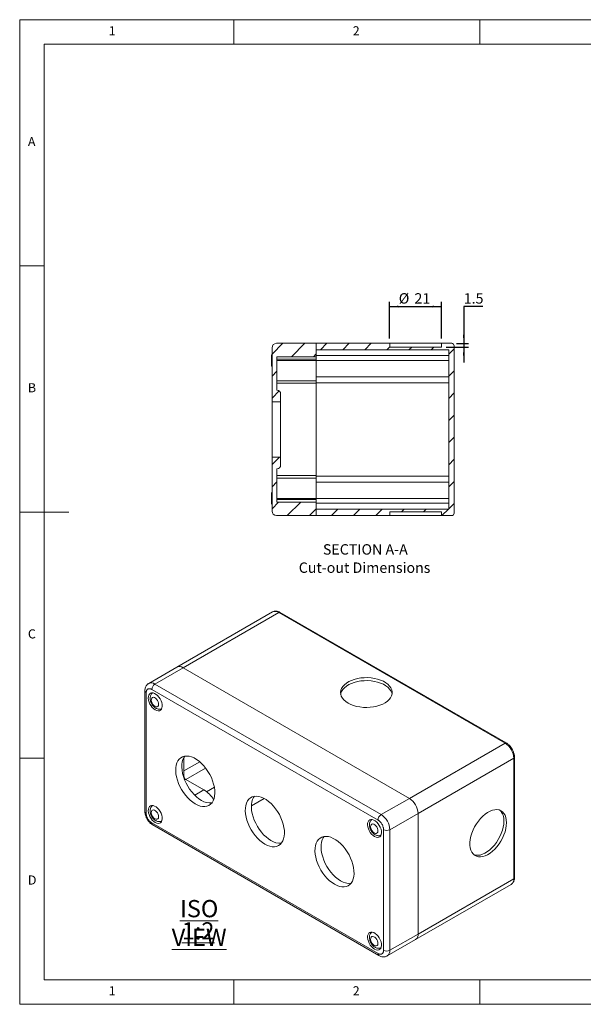
# Model space of a CAD drawing. Units: millimetres. Extents: x 5 to 292, y 5 to 205.
# Drawn here: x 5 to 120, y 5 to 205 of the extents above; entities that cross this region are included whole.
import ezdxf

# ---------------------------------------------------------------- set-up
doc = ezdxf.new("R2010")
doc.units = ezdxf.units.MM
doc.layers.add('FORMAT', color=7, linetype='Continuous')
doc.styles.add('SLDTEXTSTYLE0', font='TXT', dxfattribs={"width": 0.75})
doc.dimstyles.new('SLDDIMSTYLE2', dxfattribs={"dimtxt": 2.116667, "dimasz": 1.78, "dimexe": 0, "dimexo": 0.0625, "dimgap": 0.529167, "dimtad": 1, "dimdec": 6, "dimlfac": 2, "dimrnd": 1e-09, "dimzin": 12, "dimdsep": 46, "dimtxsty": 'SLDTEXTSTYLE0', "dimsah": 1, "dimcen": 0.09, "dimadec": 0, "dimazin": 3, "dimtfac": 1, "dimtdec": 1, "dimtofl": 0, "dimtmove": 0, "dimatfit": 3, "dimfxl": 0, "dimfrac": 2, "dimtolj": 1, "dimtzin": 12, "dimarcsym": 0})
doc.dimstyles.new('SLDDIMSTYLE8', dxfattribs={"dimtxt": 2.116667, "dimasz": 1.78, "dimexe": 0, "dimexo": 0.0625, "dimgap": 0.529167, "dimtad": 0, "dimtih": 1, "dimtoh": 1, "dimdec": 1, "dimlfac": 2, "dimrnd": 1e-09, "dimzin": 12, "dimdsep": 46, "dimtxsty": 'SLDTEXTSTYLE0', "dimsah": 1, "dimcen": 0.09, "dimadec": 0, "dimazin": 3, "dimtfac": 1, "dimtdec": 1, "dimtmove": 0, "dimatfit": 0, "dimfxl": 0, "dimfrac": 2, "dimtolj": 1, "dimtzin": 12, "dimarcsym": 0})

# ---------------------------------------------------------------- blocks, each defined once
blk = doc.blocks.new('SW_NOTE_3')
at = {"color": 0, "linetype": 'Continuous', "lineweight": 0, "char_height": 3.5, "attachment_point": 2, "style": 'SLDTEXTSTYLE0'}
for s, insert in [('\\LISO VIEW', (12.52, 4.51)), ('\\L1:2', (12.31, -0.01))]:
    blk.add_mtext(s, dxfattribs=dict(at, insert=insert))
blk = doc.blocks.new('_D_20')
at = {"layer": 'FORMAT'}
for p, q in [((99.12, 146.72), (95.21, 146.72)), ((95.21, 146.72), (95.21, 139.26)), ((91.66, 138.51), (96.21, 138.51)), ((93.76, 139.26), (96.21, 139.26)), ((95.21, 139.26), (95.21, 138.51)), ((95.21, 138.51), (95.21, 135.34))]:
    blk.add_line(p, q, dxfattribs=at)
for points in [[(95.21, 139.26), (95.4, 141.04), (95.02, 141.04)], [(95.21, 138.51), (95.02, 136.73), (95.4, 136.73)]]:
    blk.add_solid(points, dxfattribs=at)
at = {"layer": 'FORMAT', "insert": (95.21, 149.45), "char_height": 2.117, "attachment_point": 1, "style": 'SLDTEXTSTYLE0'}
blk.add_mtext('1.5', dxfattribs=at)
blk = doc.blocks.new('_D_21')
at = {"layer": 'FORMAT'}
for p, q in [((80.16, 140.26), (80.16, 147.72)), ((80.16, 146.72), (90.66, 146.72)), ((90.66, 140.26), (90.66, 147.72))]:
    blk.add_line(p, q, dxfattribs=at)
for points in [[(80.16, 146.72), (81.94, 146.53), (81.94, 146.91)], [(90.66, 146.72), (88.88, 146.91), (88.88, 146.53)]]:
    blk.add_solid(points, dxfattribs=at)
at = {"layer": 'FORMAT', "char_height": 2.117, "attachment_point": 1, "style": 'SLDTEXTSTYLE0'}
for s, insert in [('%%c', (82.01, 149.45)), ('21', (85.2, 149.45))]:
    blk.add_mtext(s, dxfattribs=dict(at, insert=insert))

msp = doc.modelspace()

# ---------------------------------------------------------------- hatches: boundary and pattern name
at = {"linetype": 'Continuous', "lineweight": 0}
h = msp.add_hatch(dxfattribs=at)
h.set_pattern_fill('ANSI31', style=0)
edge = h.paths.add_edge_path(flags=0)
edge.add_line((57.26200731, 129.76277564), (57.26200731, 136.53777564))
edge.add_line((57.26200731, 136.53777564), (65.26200731, 136.53777564))
edge.add_line((65.26200731, 136.53777564), (65.26200731, 139.26277564))
edge.add_line((65.26200731, 139.26277564), (57.16200731, 139.26277564))
edge.add_arc((57.16200731, 138.36277564), 0.9, 90, 180)
edge.add_line((56.26200731, 138.36277564), (56.26200731, 127.38777564))
edge.add_line((56.26200731, 127.38777564), (58.01200731, 127.38777564))
edge.add_line((58.01200731, 127.38777564), (58.01200731, 129.01277564))
edge.add_arc((57.26200731, 129.01277564), 0.75, 0, 90)
h = msp.add_hatch(dxfattribs=at)
h.set_pattern_fill('ANSI31', style=0)
edge = h.paths.add_edge_path(flags=0)
edge.add_line((92.16200731, 137.96811339), (92.16200731, 105.5574379))
edge.add_line((92.16200731, 105.5574379), (65.26200731, 105.5574379))
edge.add_line((65.26200731, 105.5574379), (65.26200731, 104.26277564))
edge.add_line((65.26200731, 104.26277564), (80.16200731, 104.26277564))
edge.add_line((80.16200731, 104.26277564), (80.16200731, 105.01277564))
edge.add_line((80.16200731, 105.01277564), (90.66200731, 105.01277564))
edge.add_line((90.66200731, 105.01277564), (90.66200731, 104.26277564))
edge.add_line((90.66200731, 104.26277564), (92.76200731, 104.26277564))
edge.add_arc((92.76200731, 104.76277564), 0.5, 270, 360)
edge.add_line((93.26200731, 104.76277564), (93.26200731, 138.76277564))
edge.add_arc((92.76200731, 138.76277564), 0.5, 0, 90)
edge.add_line((92.76200731, 139.26277564), (90.66200731, 139.26277564))
edge.add_line((90.66200731, 139.26277564), (90.66200731, 138.51277564))
edge.add_line((90.66200731, 138.51277564), (80.16200731, 138.51277564))
edge.add_line((80.16200731, 138.51277564), (80.16200731, 139.26277564))
edge.add_line((80.16200731, 139.26277564), (65.26200731, 139.26277564))
edge.add_line((65.26200731, 139.26277564), (65.26200731, 137.96811339))
edge.add_line((65.26200731, 137.96811339), (92.16200731, 137.96811339))
h = msp.add_hatch(dxfattribs=at)
h.set_pattern_fill('ANSI31', style=0)
edge = h.paths.add_edge_path(flags=0)
edge.add_line((65.26200731, 104.26277564), (65.26200731, 106.98777564))
edge.add_line((65.26200731, 106.98777564), (57.26200731, 106.98777564))
edge.add_line((57.26200731, 106.98777564), (57.26200731, 113.76277564))
edge.add_arc((57.26200731, 114.51277564), 0.75, 270, 360)
edge.add_line((58.01200731, 114.51277564), (58.01200731, 116.13777564))
edge.add_line((58.01200731, 116.13777564), (56.26200731, 116.13777564))
edge.add_line((56.26200731, 116.13777564), (56.26200731, 105.16277564))
edge.add_arc((57.16200731, 105.16277564), 0.9, 180, 270)
edge.add_line((57.16200731, 104.26277564), (65.26200731, 104.26277564))

# ---------------------------------------------------------------- linework, layer by layer
at = {"color": 7, "linetype": 'Continuous', "lineweight": 0}
for p, q in [((292, 205), (5, 205)), ((5, 205), (5, 5)), ((48.5, 200), (48.5, 205)), ((98.5, 205), (98.5, 200)), ((287, 200), (10, 200)), ((10, 200), (10, 10)), ((10, 155), (5, 155)), ((5, 105), (15, 105)), ((10, 55), (5, 55)), ((10, 10), (104.8, 10)), ((48.5, 5), (48.5, 10)), ((98.5, 10), (98.5, 5)), ((104.8, 10), (138.67271923, 10)), ((5, 5), (292, 5))]:
    msp.add_line(p, q, dxfattribs=at)
at = {"color": 7, "linetype": 'Continuous', "lineweight": 15}
for p, q in [((56.26200731, 127.38777564), (56.26200731, 138.36277564)), ((57.16200731, 139.26277564), (65.26200731, 139.26277564)), ((65.26200731, 136.53777564), (65.26200731, 139.26277564)), ((65.26200731, 137.96811339), (65.26200731, 139.26277564)), ((65.26200731, 139.26277564), (80.16200731, 139.26277564)), ((80.16200731, 138.51277564), (80.16200731, 139.26277564)), ((80.16200731, 139.26277564), (90.66200731, 139.26277564)), ((80.16200731, 138.51277564), (90.66200731, 138.51277564)), ((90.66200731, 139.26277564), (90.66200731, 138.51277564)), ((90.66200731, 139.26277564), (92.76200731, 139.26277564)), ((93.26200731, 104.76277564), (93.26200731, 138.76277564)), ((56.18200731, 136.8199185), (56.18200731, 134.70563291)), ((57.26200731, 136.53777564), (65.26200731, 136.53777564)), ((57.26200731, 129.76277564), (57.26200731, 136.53777564)), ((65.26200731, 136.01277564), (57.26200731, 136.01277564)), ((65.26200731, 137.96811339), (92.16200731, 137.96811339)), ((92.16200731, 136.76277564), (65.26200731, 136.76277564)), ((65.26200731, 136.01277564), (65.26200731, 136.53777564)), ((65.26200731, 136.01277564), (65.26200731, 135.76277564)), ((92.16200731, 105.5574379), (92.16200731, 137.96811339)), ((57.26200731, 135.76277564), (65.26200731, 135.76277564)), ((65.26200731, 131.66277564), (65.26200731, 135.76277564)), ((92.16200731, 135.76277564), (65.26200731, 135.76277564)), ((92.16200731, 132.46811339), (65.26200731, 132.46811339)), ((65.26200731, 131.66277564), (57.26200731, 131.66277564)), ((57.26200731, 131.13777564), (65.26200731, 131.13777564)), ((65.26200731, 131.13777564), (65.26200731, 131.66277564)), ((92.16200731, 131.26277564), (65.26200731, 131.26277564)), ((65.26200731, 112.38777564), (65.26200731, 131.13777564)), ((58.01200731, 127.38777564), (58.01200731, 129.01277564)), ((56.26200731, 127.38777564), (58.01200731, 127.38777564)), ((56.26200731, 116.13777564), (56.26200731, 127.38777564)), ((58.01200731, 127.38777564), (58.01200731, 116.13777564)), ((56.26200731, 105.16277564), (56.26200731, 116.13777564)), ((58.01200731, 116.13777564), (56.26200731, 116.13777564)), ((58.01200731, 114.51277564), (58.01200731, 116.13777564)), ((57.26200731, 106.98777564), (57.26200731, 113.76277564)), ((65.26200731, 112.38777564), (57.26200731, 112.38777564)), ((65.26200731, 111.86277564), (65.26200731, 112.38777564)), ((92.16200731, 112.26277564), (65.26200731, 112.26277564)), ((65.26200731, 111.86277564), (57.26200731, 111.86277564)), ((65.26200731, 107.76277564), (65.26200731, 111.86277564)), ((92.16200731, 111.0574379), (65.26200731, 111.0574379)), ((56.18200731, 108.8199185), (56.18200731, 106.70563291)), ((57.26200731, 107.76277564), (65.26200731, 107.76277564)), ((57.26200731, 107.51277564), (65.26200731, 107.51277564)), ((65.26200731, 106.98777564), (57.26200731, 106.98777564)), ((65.26200731, 107.76277564), (65.26200731, 107.51277564)), ((65.26200731, 107.76277564), (92.16200731, 107.76277564)), ((65.26200731, 106.98777564), (65.26200731, 107.51277564)), ((65.26200731, 104.26277564), (65.26200731, 106.98777564)), ((92.16200731, 106.76277564), (65.26200731, 106.76277564)), ((65.26200731, 104.26277564), (57.16200731, 104.26277564)), ((65.26200731, 104.26277564), (65.26200731, 105.5574379)), ((92.16200731, 105.5574379), (65.26200731, 105.5574379)), ((80.16200731, 104.26277564), (65.26200731, 104.26277564)), ((90.66200731, 105.01277564), (80.16200731, 105.01277564)), ((80.16200731, 104.26277564), (80.16200731, 105.01277564)), ((90.66200731, 104.26277564), (80.16200731, 104.26277564)), ((90.66200731, 105.01277564), (90.66200731, 104.26277564)), ((92.76200731, 104.26277564), (90.66200731, 104.26277564)), ((56.39192913, 84.71740024), (36.94649205, 73.49178836)), ((38.19639109, 73.36801863), (57.64182817, 84.59363051)), ((57.64182817, 84.59363051), (103.60376726, 58.06036785)), ((103.85374696, 58.08512112), (57.89180787, 84.61838378)), ((36.94649205, 73.49178836), (31.21892764, 70.1853358)), ((32.46882667, 70.06156607), (38.19639109, 73.36801863)), ((84.15833018, 46.83475597), (38.19639109, 73.36801863)), ((78.43076576, 43.52830341), (32.46882667, 70.06156607)), ((30.43745658, 68.67334061), (30.43745658, 44.1771168)), ((30.70105877, 68.30595682), (30.70105877, 43.80973301)), ((77.79436942, 42.42603262), (31.83243033, 68.95929528)), ((84.15833018, 46.83475597), (103.60376726, 58.06036785)), ((38.35549018, 51.331638), (38.35549018, 55.13183799)), ((85.92609808, 43.77289292), (105.37153516, 54.9985048)), ((105.37153516, 54.9985048), (105.37153516, 30.50228099)), ((105.51798037, 30.70638385), (105.51798037, 55.20260765)), ((42.43903116, 48.54557639), (38.72671962, 50.68864822)), ((78.43076576, 43.52830341), (84.15833018, 46.83475597)), ((80.19853367, 40.46644036), (85.92609808, 43.77289292)), ((85.92609808, 19.27666911), (85.92609808, 43.77289292)), ((31.83243033, 41.85014075), (77.79436942, 15.31687809)), ((32.01886428, 41.43808165), (77.98080338, 14.90481899)), ((78.92574099, 15.97021655), (78.92574099, 40.46644036)), ((80.19853367, 15.97021655), (80.19853367, 40.46644036)), ((85.92609808, 19.27666911), (105.37153516, 30.50228099)), ((85.40822922, 18.1320577), (104.8536663, 29.35766958)), ((79.6806648, 14.82560514), (85.40822922, 18.1320577)), ((80.19853367, 15.97021655), (85.92609808, 19.27666911))]:
    msp.add_line(p, q, dxfattribs=at)
at = {"color": 8, "linetype": 'Continuous', "lineweight": 15}
for p, q in [((41.57322162, 54.25486904), (38.35548886, 52.39731146)), ((42.77784309, 52.98202503), (38.76594384, 50.6660049)), ((38.35549018, 51.331638), (38.26469533, 51.27922325)), ((38.72671962, 50.68864822), (38.51954415, 50.56904837)), ((42.43903116, 48.54557639), (40.56850529, 47.46574479)), ((44.54570845, 49.10414403), (42.96117002, 48.18940947)), ((54.69415196, 46.79790574), (52.07516918, 45.28599916))]:
    msp.add_line(p, q, dxfattribs=at)
at = {"color": 7, "linetype": 'Continuous', "lineweight": 15, "flags": 128}
for points in [[(71.71325222, 66.18362804), (71.25157313, 66.48839326), (70.86437872, 66.82596293), (70.55857822, 67.19031301), (70.33962995, 67.57494243), (70.21143966, 67.97298652), (70.1762956, 68.37734266), (70.23482539, 68.78079561), (70.38598375, 69.17614468), (70.62707327, 69.55633543), (70.95379235, 69.91458336), (71.3603099, 70.24449572), (71.83937205, 70.54018446), (72.38243024, 70.79637394), (72.97979267, 71.00849188), (73.62080047, 71.17275311), (74.29401373, 71.28622634), (74.98741961, 71.34688697), (75.68864471, 71.35365228), (76.38517473, 71.30640137), (77.06458044, 71.20597775), (77.71473789, 71.05417326), (78.32404484, 70.85369697), (78.8816284, 70.60812627), (79.37753839, 70.32184353), (79.8029254, 69.99995739), (80.15019814, 69.64821198), (80.41315974, 69.27288407), (80.5871174, 68.8806715), (80.66896724, 68.47857328), (80.65724811, 68.07376465), (80.55216943, 67.67346995), (80.35560674, 67.28483221), (80.07106711, 66.91478629), (79.70362825, 66.5699363), (79.25984696, 66.25643547), (78.74764355, 65.97987878), (78.17615665, 65.74520119), (77.5555858, 65.55659029), (76.89700474, 65.41741227), (76.21216587, 65.33015041), (75.51328913, 65.29636188), (74.81284785, 65.31665011), (74.12334056, 65.39065279), (73.45707067, 65.51704894), (72.82592943, 65.6935838), (72.24117825, 65.91710638), (71.71325222, 66.18362804)], [(80.64869971, 68.02049678), (80.5871174, 68.26826617), (80.41315974, 68.66047874), (80.15019814, 69.03580665), (79.8029254, 69.38755206), (79.37753839, 69.7094382), (78.8816284, 69.99572094), (78.32404484, 70.24129164), (77.71473789, 70.44176793), (77.06458044, 70.59357242), (76.38517473, 70.69399604), (75.68864471, 70.74124695), (74.98741961, 70.73448164), (74.29401373, 70.67382101), (73.62080047, 70.56034778), (72.97979267, 70.39608655), (72.38243024, 70.18396861), (71.83937205, 69.92777913), (71.3603099, 69.63209039), (70.95379235, 69.30217803), (70.62707327, 68.9439301), (70.38598375, 68.56373935), (70.23482539, 68.16839028), (70.20242599, 68.02049687)], [(32.53953591, 64.79500448), (32.23552279, 65.00868808), (31.9457237, 65.28874165), (31.68369147, 65.62206977), (31.46167504, 65.99308715), (31.29006098, 66.38444328), (31.17687035, 66.77784064), (31.12739785, 67.15488263), (31.14395366, 67.49794192), (31.22576596, 67.79097496), (31.36900729, 68.02028241), (31.56698158, 68.17513959), (31.81043231, 68.24830604), (32.08797458, 68.2363624), (32.38663242, 68.13986335), (32.69243941, 67.96332472), (32.99109725, 67.71500078), (33.26863951, 67.40650094), (33.51209025, 67.05225226), (33.71006585, 66.66881807), (33.85330718, 66.2741277), (33.93511948, 65.88663619), (33.95167529, 65.52446196), (33.90220148, 65.20454047), (33.78901085, 64.94183022), (33.61739678, 64.74861548), (33.39538167, 64.63393205), (33.13334945, 64.6031399), (32.84355035, 64.65768124), (32.53953591, 64.79500448)], [(32.48296694, 65.53222913), (32.26263375, 65.69777416), (32.06187778, 65.92530939), (31.89853767, 66.19461656), (31.78712774, 66.48176602), (31.73754461, 66.76124593), (31.75419525, 67.00822074), (31.83560188, 67.20074564), (31.97452843, 67.32171563), (32.15863377, 67.36037963), (32.37155701, 67.31330414), (32.5943795, 67.18467146), (32.80730143, 66.98591176), (32.99140545, 66.73468502), (33.130332, 66.45331386), (33.21173863, 66.16679885), (33.22839059, 65.90059886), (33.17880746, 65.67836642), (33.06739622, 65.51984888), (32.9040561, 65.43913019), (32.70330013, 65.44338287), (32.48296694, 65.53222913)], [(40.67126457, 45.70912537), (40.1626364, 46.04045924), (39.6623599, 46.44176978), (39.17864842, 46.90646874), (38.71944665, 47.42692448), (38.29229361, 47.994592), (37.90420411, 48.60014868), (37.56154892, 49.23365341), (37.26995463, 49.8847032), (37.03421018, 50.54260753), (36.8581865, 51.19656353), (36.74477329, 51.83583378), (36.69583157, 52.449922), (36.71216743, 53.02874357), (36.79351216, 53.56279449), (36.93852893, 54.04330629), (37.14483776, 54.46238833), (37.40904845, 54.81316085), (37.72682647, 55.0898619), (38.09295219, 55.28794892), (38.5014131, 55.40417001), (38.94550259, 55.43661691), (39.41792925, 55.38475584), (39.91093542, 55.24943895), (40.41642629, 55.03288792), (40.92610154, 54.73865865), (41.4315924, 54.37158236), (41.92459989, 53.93768568), (42.39702655, 53.44409454), (42.84111604, 52.89891283), (43.24957696, 52.31109281), (43.61570136, 51.69028678), (43.93347938, 51.04668704), (44.19769139, 50.39086259), (44.40399955, 49.73358184), (44.54901632, 49.08563724), (44.6303604, 48.45766807), (44.64669625, 47.85998552), (44.59775586, 47.30240344), (44.48434198, 46.79407768), (44.3083183, 46.34335429), (44.07257386, 45.95763471), (43.78098023, 45.64325214), (43.43832503, 45.40536868), (43.05023422, 45.24789135), (42.62308117, 45.17340423), (42.16387941, 45.18313157), (41.68016925, 45.27691324), (41.17989274, 45.45320965), (40.67126457, 45.70912537)], [(38.54659321, 55.41155046), (38.3822745, 55.17674535), (38.17596567, 54.75766332), (38.0309489, 54.27715152), (37.94960417, 53.7431006), (37.93326832, 53.16427902), (37.98221003, 52.5501908), (38.09562324, 51.91092055), (38.27164692, 51.25696455), (38.50739137, 50.59906022), (38.79898566, 49.94801044), (39.14164085, 49.31450571), (39.52973035, 48.70894902), (39.95688339, 48.1412815), (40.41608516, 47.62082576), (40.89979664, 47.1561268), (41.40007314, 46.75481626), (41.90870131, 46.4234824)], [(54.81339988, 37.54504444), (54.30477159, 37.87637837), (53.80449496, 38.27768898), (53.32078455, 38.74238733), (52.86158278, 39.26284306), (52.43442974, 39.83051059), (52.04633942, 40.43606775), (51.70368422, 41.06957248), (51.41209026, 41.72062207), (51.17634582, 42.3785264), (51.00032181, 43.03248259), (50.88690826, 43.67175303), (50.83796787, 44.28584049), (50.85430372, 44.86466207), (50.9356478, 45.39871337), (51.08066457, 45.87922517), (51.28697274, 46.29830758), (51.55118474, 46.64907934), (51.8689621, 46.92578077), (52.23508717, 47.12386818), (52.64354808, 47.24008927), (53.0876379, 47.27253597), (53.56006464, 47.22067486), (54.05307106, 47.08535782), (54.55856215, 46.86880666), (55.06823761, 46.57457728), (55.5737287, 46.20750085), (56.06673512, 45.77360479), (56.53916186, 45.2800136), (56.98325168, 44.7348317), (57.39171259, 44.14701168), (57.75783766, 43.52620528), (58.07561502, 42.88260592), (58.33982702, 42.22678147), (58.54613519, 41.56950071), (58.69115196, 40.92155612), (58.77249603, 40.29358694), (58.78883189, 39.69590439), (58.73989149, 39.13832231), (58.62647795, 38.62999636), (58.45045394, 38.17927317), (58.21470949, 37.79355358), (57.92311553, 37.4791712), (57.58046034, 37.24128774), (57.19237002, 37.08381013), (56.76521698, 37.00932301), (56.30601521, 37.01905035), (55.8223048, 37.11283216), (55.32202817, 37.28912865), (54.81339988, 37.54504444)], [(52.68872917, 47.24746914), (52.52440948, 47.01266461), (52.31810131, 46.59358219), (52.17308454, 46.11307039), (52.09174047, 45.57901909), (52.07540461, 45.00019751), (52.124345, 44.38611006), (52.23775855, 43.74683961), (52.41378256, 43.09288343), (52.64952701, 42.4349791), (52.94112096, 41.7839295), (53.28377616, 41.15042477), (53.67186648, 40.54486761), (54.09901952, 39.97720009), (54.55822129, 39.45674435), (55.0419317, 38.99204601), (55.54220833, 38.5907354), (56.05083662, 38.25940146)], [(32.53953591, 41.93186104), (32.23552279, 42.1455454), (31.9457237, 42.42559973), (31.68369147, 42.7589271), (31.46167504, 43.12994447), (31.29006098, 43.5213006), (31.17687035, 43.91469796), (31.12739785, 44.29173995), (31.14395366, 44.63479924), (31.22576596, 44.92783228), (31.36900729, 45.15713973), (31.56698158, 45.31199692), (31.81043231, 45.38516336), (32.08797458, 45.37321896), (32.38663242, 45.27672067), (32.69243941, 45.10018205), (32.99109725, 44.85185734), (33.26863951, 44.54335826), (33.51209025, 44.18910958), (33.71006585, 43.80567539), (33.85330718, 43.41098502), (33.93511948, 43.02349351), (33.95167529, 42.66131929), (33.90220148, 42.34139779), (33.78901085, 42.07868755), (33.61739678, 41.8854728), (33.39538167, 41.77078938), (33.13334945, 41.73999798), (32.84355035, 41.79453856), (32.53953591, 41.93186104)], [(32.48296694, 42.66908645), (32.26263375, 42.83463148), (32.06187778, 43.06216671), (31.89853767, 43.33147388), (31.78712774, 43.61862334), (31.73754461, 43.89810249), (31.75419525, 44.14507806), (31.83560188, 44.33760297), (31.97452843, 44.45857295), (32.15863377, 44.49723695), (32.37155701, 44.45016146), (32.5943795, 44.32152878), (32.80730143, 44.12276908), (32.99140545, 43.87154234), (33.130332, 43.59017118), (33.21173863, 43.30365617), (33.22839059, 43.03745542), (33.17880746, 42.81522374), (33.06739622, 42.6567062), (32.9040561, 42.57598751), (32.70330013, 42.58024019), (32.48296694, 42.66908645)], [(103.88661093, 41.89316438), (103.85348779, 41.30266306), (103.75470941, 40.68445607), (103.5920387, 40.04957541), (103.36837822, 39.40935033), (103.08771939, 38.77520594), (102.75507062, 38.1584585), (102.37636768, 37.57011343), (101.95836907, 37.02067069), (101.50853378, 36.5199344), (101.03488881, 36.07684038), (100.54588659, 35.69929515), (100.05025381, 35.39403729), (99.55683407, 35.16651279), (99.07443309, 35.02078226), (98.61166004, 34.9594472), (98.17677173, 34.98360076), (97.77752912, 35.09281218), (97.42105767, 35.28513361), (97.11371692, 35.55713174), (96.86099322, 35.90395372), (96.66739496, 36.31940991), (96.53637819, 36.796087), (96.47028008, 37.32547844), (96.47028008, 37.89813699), (96.53637819, 38.50384368), (96.66739496, 39.13178952), (96.86099322, 39.7707695), (97.11371692, 40.40938005), (97.42105767, 41.03622625), (97.77752912, 41.64012087), (98.17677173, 42.21028798), (98.61166004, 42.7365529), (99.07443309, 43.20952424), (99.55683407, 43.62076202), (100.05025381, 43.96292782), (100.54588659, 44.22991539), (101.03488881, 44.41696011), (101.50853378, 44.52072493), (101.95836907, 44.53935741), (102.37636768, 44.47252559), (102.75507062, 44.32142163), (103.08771939, 44.08874229), (103.36837822, 43.77863968), (103.5920387, 43.3966475), (103.75470941, 42.94958243), (103.85348779, 42.44542253), (103.88661093, 41.89316438)], [(77.08726384, 39.07814854), (76.78324941, 39.2918329), (76.49345031, 39.57188648), (76.23141809, 39.9052146), (76.00940298, 40.27623122), (75.83778891, 40.66758734), (75.72459828, 41.0609847), (75.67512447, 41.43802745), (75.69168027, 41.78108674), (75.77349258, 42.07411978), (75.91673391, 42.30342723), (76.11470951, 42.45828366), (76.35816024, 42.5314501), (76.63570251, 42.51950646), (76.93436035, 42.42300741), (77.24016734, 42.24646879), (77.53882518, 41.99814484), (77.81636745, 41.68964501), (78.05981818, 41.33539633), (78.25779246, 40.9519629), (78.4010338, 40.55727252), (78.4828461, 40.16978101), (78.49940191, 39.80760679), (78.44992941, 39.48768453), (78.33673878, 39.22497429), (78.16512471, 39.03175954), (77.94310829, 38.91707688), (77.68107606, 38.88628472), (77.39127697, 38.94082607), (77.08726384, 39.07814854)], [(97.29777155, 35.37966701), (97.64644057, 35.28975443), (98.08132888, 35.26560086), (98.54410193, 35.32693592), (99.02650291, 35.47266645), (99.51992265, 35.70019095), (100.01555543, 36.00544881), (100.50455765, 36.38299405), (100.97820262, 36.82608806), (101.42803791, 37.32682435), (101.84603652, 37.8762671), (102.22473946, 38.46461216), (102.55738823, 39.0813596), (102.83804706, 39.71550399), (103.06170754, 40.35572907), (103.22437824, 40.99060973), (103.32315663, 41.60881673), (103.35627977, 42.19931804)], [(77.03069487, 39.8153732), (76.81036168, 39.98091822), (76.60960571, 40.20845345), (76.4462656, 40.47776062), (76.33485435, 40.76491084), (76.28527122, 41.04439075), (76.30192318, 41.2913648), (76.38332982, 41.48388971), (76.52225636, 41.60485969), (76.70636038, 41.64352445), (76.91928231, 41.59644972), (77.1421048, 41.46781704), (77.35502804, 41.26905658), (77.53913338, 41.01782909), (77.67805993, 40.73645792), (77.75946657, 40.44994292), (77.77611721, 40.18374368), (77.72653407, 39.96151124), (77.61512415, 39.80299294), (77.45178404, 39.72227425), (77.25102806, 39.72652694), (77.03069487, 39.8153732)], [(68.95553519, 29.3809635), (68.44690702, 29.71229736), (67.94663051, 30.11360791), (67.46292035, 30.57830611), (67.00371858, 31.09876184), (66.57656554, 31.66642936), (66.18847473, 32.27198681), (65.84581953, 32.90549154), (65.5542259, 33.55654095), (65.31848146, 34.21444528), (65.14245778, 34.86840127), (65.0290439, 35.50767191), (64.98010351, 36.12175936), (64.99643936, 36.70058094), (65.07778344, 37.23463224), (65.22280021, 37.71514404), (65.42910837, 38.13422646), (65.69332038, 38.48499822), (66.0110984, 38.76169926), (66.3772228, 38.95978705), (66.78568372, 39.07600814), (67.22977321, 39.10845504), (67.70219986, 39.05659397), (68.19520736, 38.92127632), (68.70069822, 38.70472528), (69.21037347, 38.41049602), (69.71586433, 38.04341973), (70.20887051, 37.60952381), (70.68129717, 37.11593266), (71.12538666, 36.57075096), (71.53384757, 35.98293094), (71.89997329, 35.36212415), (72.21775131, 34.71852441), (72.481962, 34.06270072), (72.68827083, 33.40541959), (72.83328759, 32.75747499), (72.91463233, 32.12950544), (72.93096818, 31.53182288), (72.88202647, 30.97424157), (72.76861326, 30.46591543), (72.59258958, 30.01519204), (72.35684513, 29.62947246), (72.06525084, 29.31509027), (71.72259565, 29.07720681), (71.33450615, 28.91972872), (70.90735311, 28.8452416), (70.44815134, 28.85496894), (69.96443986, 28.94875136), (69.46416335, 29.12504778), (68.95553519, 29.3809635)], [(66.83086514, 39.08338783), (66.66654511, 38.84858348), (66.46023695, 38.42950107), (66.31522018, 37.94898927), (66.2338761, 37.41493796), (66.21754025, 36.83611639), (66.26648064, 36.22202893), (66.37989452, 35.5827583), (66.5559182, 34.9288023), (66.79166264, 34.27089797), (67.08325627, 33.61984857), (67.42591147, 32.98634384), (67.81400228, 32.38078639), (68.24115532, 31.81311887), (68.70035709, 31.29266313), (69.18406725, 30.82796493), (69.68434376, 30.42665439), (70.19297193, 30.09532052)], [(77.08726384, 16.21500511), (76.78324941, 16.42869023), (76.49345031, 16.70874456), (76.23141809, 17.04207192), (76.00940298, 17.41308854), (75.83778891, 17.80444466), (75.72459828, 18.19784203), (75.67512447, 18.57488477), (75.69168027, 18.91794406), (75.77349258, 19.2109771), (75.91673391, 19.44028455), (76.11470951, 19.59514098), (76.35816024, 19.66830743), (76.63570251, 19.65636302), (76.93436035, 19.55986473), (77.24016734, 19.38332611), (77.53882518, 19.1350014), (77.81636745, 18.82650233), (78.05981818, 18.47225365), (78.25779246, 18.08882022), (78.4010338, 17.69412984), (78.4828461, 17.30663833), (78.49940191, 16.94446411), (78.44992941, 16.62454185), (78.33673878, 16.36183161), (78.16512471, 16.16861687), (77.94310829, 16.0539342), (77.68107606, 16.02314281), (77.39127697, 16.07768339), (77.08726384, 16.21500511)], [(77.03069487, 16.95223052), (76.81036168, 17.11777554), (76.60960571, 17.34531078), (76.4462656, 17.61461794), (76.33485435, 17.90176816), (76.28527122, 18.18124731), (76.30192318, 18.42822213), (76.38332982, 18.62074703), (76.52225636, 18.74171701), (76.70636038, 18.78038177), (76.91928231, 18.73330704), (77.1421048, 18.60467436), (77.35502804, 18.4059139), (77.53913338, 18.15468641), (77.67805993, 17.87331525), (77.75946657, 17.58680024), (77.77611721, 17.32060025), (77.72653407, 17.09836856), (77.61512415, 16.93985027), (77.45178404, 16.85913158), (77.25102806, 16.86338426), (77.03069487, 16.95223052)]]:
    msp.add_lwpolyline(points, dxfattribs=at)
at = {"color": 7, "linetype": 'Continuous', "lineweight": 15}
for centre, radius, start, end in [((57.16200731, 138.36277564), 0.9, 90, 180), ((92.76200731, 138.76277564), 0.5, 0, 90), ((56.97486445, 136.8199185), 0.79285714, 154.0398993546, 180), ((56.97486445, 134.70563279), 0.79285714, 180, 205.9601006454), ((57.26200731, 129.01277564), 0.75, 0, 90), ((57.26200731, 114.51277564), 0.75, 270, 0), ((56.97486445, 108.8199185), 0.79285714, 154.0398993546, 180), ((56.97486445, 106.70563279), 0.79285714, 180, 205.9601006454), ((57.16200731, 105.16277564), 0.9, 180, 270), ((92.76200731, 104.76277564), 0.5, 270, 0), ((37.46409106, 72.34581527), 1.25744306, 54.3824273684, 114.3071559711), ((33.21412467, 68.89642087), 1.38312416, 122.6054637209, 177.3945361335), ((101.53349398, 54.82385242), 3.84201296, 2.6054815181, 57.3945309513), ((39.16147251, 51.36831168), 0.80681627, 182.6052662962, 237.3946164793), ((39.3796398, 43.60570061), 5.81052908, 30.3211358555, 58.2290082791), ((43.69161357, 49.13039303), 3.24131783, 236.6290194611, 276.0523972153), ((82.0880569, 43.59824054), 3.84201296, 2.6054815181, 57.3945309513), ((100.5934951, 42.43310834), 2.77265884, 355.1630828119, 45.9726705432), ((79.17606376, 42.36315821), 1.38312416, 122.6054637209, 177.3945361335), ((76.36049248, 40.29178798), 3.84201296, 2.6054815181, 57.3945309513), ((79.56213733, 41.69468401), 1.38332309, 242.6097336143, 297.3902663857), ((57.83374873, 40.9663101), 3.24131609, 236.6290021712, 276.0524089), ((71.97588597, 32.80223289), 3.24132027, 236.6290099478, 276.0523843079), ((84.70722974, 19.13867664), 1.22665478, 304.8529716932, 6.4591585218), ((84.74302125, 19.1224831), 1.19308177, 303.8868349439, 7.4252952711), ((79.56213733, 17.1984602), 1.38332309, 242.6097336143, 297.3902663857)]:
    msp.add_arc(centre, radius, start, end, dxfattribs=at)
at = {"color": 8, "linetype": 'Continuous', "lineweight": 15}
for centre, radius, start, end in [((56.90952813, 83.57142715), 1.25744306, 54.3824273684, 114.3071559711), ((57.78828729, 84.38919214), 0.25148622, 65.6924033887, 125.6177134203), ((31.74333551, 69.10748449), 1.19858629, 52.7503548866, 115.9898612024), ((30.88789868, 68.71829235), 0.45269166, 185.7109802016, 245.6234891501), ((103.74875857, 57.86992246), 0.23935732, 63.7008392896, 127.283015834), ((105.27881134, 55.21961292), 0.23976345, 292.751209754, 355.9649407193), ((30.88786455, 44.22202909), 0.45264164, 185.6944075494, 245.6253629744), ((32.25445869, 41.79288016), 0.42589518, 172.2733207822, 236.4149213847), ((104.18845833, 30.34809498), 1.19308177, 303.8868349422, 7.4252952728), ((105.26775434, 30.7313336), 0.25146682, 294.3746746238, 354.305922252), ((78.22249938, 15.26238558), 0.43158393, 172.7463780246, 235.9592203303), ((78.94653763, 15.84710642), 1.25803425, 305.7470937503, 5.6159027355)]:
    msp.add_arc(centre, radius, start, end, dxfattribs=at)
at = {"color": 7, "linetype": 'Continuous', "lineweight": 15}
for points, knots in [([(57.89180787, 84.61838378), (57.82785638, 84.652961), (57.64493911, 84.75186051), (57.34946192, 84.85007188), (57.01358133, 84.89129489), (56.70060338, 84.85017671), (56.48444732, 84.7857013), (56.39099642, 84.71431278), (56.38368045, 84.708724)], [0, 0, 0, 0, 0.1280035515, 0.3661222484, 0.5725246986, 0.7696306543, 0.9819651209, 1, 1, 1, 1]), ([(31.22387989, 70.17600692), (31.16712061, 70.14505917), (31.01126394, 70.06007898), (30.80933135, 69.84836764), (30.62484191, 69.56695262), (30.50234407, 69.2452682), (30.4449348, 68.94329799), (30.43950472, 68.74727697), (30.43745658, 68.67334061)], [0, 0, 0, 0, 0.108893892, 0.2990143389, 0.4866167139, 0.6780090167, 0.8785495518, 1, 1, 1, 1]), ([(31.83242983, 68.95929617), (31.81197844, 68.97074536), (31.77122158, 68.99356205), (31.71041808, 69.02284153), (31.65022499, 69.0482772), (31.59064333, 69.06953398), (31.53167633, 69.08670125), (31.47331938, 69.09975162), (31.36281658, 69.11689144), (31.20667095, 69.11413138), (31.0270781, 69.04785283), (30.87981913, 68.92541544), (30.79240355, 68.77987638), (30.74418251, 68.64596413), (30.71936488, 68.54062563), (30.70387998, 68.42767953), (30.70200219, 68.34665585), (30.70105898, 68.30595736)], [0, 0, 0, 0, 0.0345515052, 0.0688565095, 0.1030144667, 0.1371261167, 0.1712926089, 0.205614608, 0.2401914203, 0.3700567257, 0.50002871, 0.6298940635, 0.7598660958, 0.8201503473, 0.8799070957, 0.939676908, 1, 1, 1, 1]), ([(32.00123636, 68.2314082), (31.97017696, 68.21091165), (31.85655802, 68.13593288), (31.71361357, 67.94548214), (31.58056232, 67.68197755), (31.50905686, 67.38447153), (31.49527864, 67.05910322), (31.54404596, 66.7089735), (31.65667007, 66.34854692), (31.82894645, 65.9971046), (32.05362366, 65.67209054), (32.32642294, 65.38601822), (32.59861606, 65.18766581), (32.87801345, 65.04979063), (33.15037174, 64.96843205), (33.45340627, 64.95518281), (33.68380161, 64.98374929), (33.79602498, 65.04178143), (33.82121104, 65.05480546)], [0, 0, 0, 0, 0.0236416352, 0.0864838814, 0.1486390147, 0.2127021146, 0.280766728, 0.3534305897, 0.428825819, 0.5045709292, 0.5808505491, 0.658596792, 0.7395531969, 0.78755628, 0.8554870904, 0.9196950735, 0.9819773326, 1, 1, 1, 1]), ([(105.03687431, 56.84632862), (104.95707897, 56.97508196), (104.84474336, 57.1563405), (104.65304521, 57.39998783), (104.48040491, 57.59446223), (104.26219314, 57.79895267), (104.05217229, 57.96591307), (103.91073643, 58.04745566), (103.85299173, 58.08074745)], [0, 0, 0, 0, 0.2497540981, 0.351603002, 0.5192403015, 0.6911636054, 0.8739098782, 1, 1, 1, 1]), ([(105.5177365, 55.20279991), (105.51353581, 55.31287307), (105.50482047, 55.54124661), (105.43874989, 55.87024605), (105.35108813, 56.16454506), (105.24844979, 56.43152849), (105.14364509, 56.65578738), (105.06433549, 56.79732189), (105.03687431, 56.84632862)], [0, 0, 0, 0, 0.2056225776, 0.4266140558, 0.5900686857, 0.7319088157, 0.9071726553, 1, 1, 1, 1]), ([(30.44089945, 44.17627054), (30.43978412, 44.1595024), (30.43112734, 44.02935436), (30.46411941, 43.78234289), (30.52724408, 43.47145686), (30.6155585, 43.19460906), (30.72630003, 42.91448953), (30.82926335, 42.72353233), (30.88931557, 42.61215864)], [0, 0, 0, 0, 0.032718873, 0.2539517628, 0.4644759641, 0.6182883978, 0.7773708978, 1, 1, 1, 1]), ([(32.00123636, 45.36826552), (31.97017696, 45.34776897), (31.85655802, 45.2727902), (31.71361357, 45.08233946), (31.58056232, 44.81883487), (31.50905686, 44.52132885), (31.49527864, 44.19596054), (31.54404596, 43.84583082), (31.65667007, 43.48540423), (31.82894645, 43.13396193), (32.05362365, 42.80894782), (32.32642296, 42.5228757), (32.59861598, 42.32452263), (32.87801351, 42.18664926), (33.15037174, 42.10528899), (33.45340627, 42.09204023), (33.68380161, 42.1206066), (33.79602498, 42.17863875), (33.82121104, 42.19166278)], [0, 0, 0, 0, 0.0236416358, 0.0864838836, 0.1486390185, 0.21270212, 0.2807667351, 0.3534305987, 0.4288258299, 0.504570942, 0.5808505638, 0.6585968087, 0.7395532157, 0.7875562798, 0.8554870867, 0.9196950714, 0.9819773321, 1, 1, 1, 1]), ([(30.70105898, 43.80973301), (30.70136826, 43.78593796), (30.70198461, 43.73851763), (30.70702603, 43.66539364), (30.71509094, 43.59122911), (30.72646901, 43.51585799), (30.74108123, 43.43932961), (30.75895362, 43.36162365), (30.79935333, 43.21069683), (30.87980361, 42.98394267), (31.02698124, 42.69159164), (31.20662691, 42.41783517), (31.37636129, 42.21890533), (31.51643302, 42.08235976), (31.6200607, 41.99387828), (31.72561078, 41.91506413), (31.79671429, 41.87184856), (31.83242983, 41.85014122)], [0, 0, 0, 0, 0.0345515052, 0.0688565095, 0.1030144667, 0.1371261167, 0.1712926089, 0.205614608, 0.2401914203, 0.3700567257, 0.50002871, 0.6298940635, 0.7598660958, 0.8201503473, 0.8799070957, 0.939676908, 1, 1, 1, 1]), ([(30.88931557, 42.61215864), (30.97306169, 42.47817121), (31.08984968, 42.29131931), (31.29130244, 42.0442792), (31.47126189, 41.85033464), (31.70241452, 41.64942664), (31.88638289, 41.51042282), (31.9987128, 41.45275082), (32.01992322, 41.44186104)], [0, 0, 0, 0, 0.2777057038, 0.3872739254, 0.5686161912, 0.7547950488, 0.9536997635, 1, 1, 1, 1]), ([(76.5489643, 42.51455226), (76.51790443, 42.49405604), (76.40428447, 42.41907891), (76.26133979, 42.22862719), (76.12829121, 41.96512085), (76.05678229, 41.6676169), (76.04300768, 41.34224711), (76.09177202, 40.99211837), (76.20439667, 40.63169116), (76.37667437, 40.28024974), (76.60135059, 39.95523422), (76.87415062, 39.66916285), (77.14634396, 39.4708098), (77.4257414, 39.33293479), (77.69809908, 39.25157582), (78.00113394, 39.23832835), (78.23152912, 39.26689306), (78.34375291, 39.32492548), (78.36893897, 39.33794952)], [0, 0, 0, 0, 0.0236418254, 0.086484052, 0.1486390967, 0.2127021872, 0.2807668264, 0.3534305579, 0.4288257636, 0.5045710814, 0.5808503941, 0.6585969354, 0.7395533151, 0.7875563831, 0.8554871723, 0.9196948083, 0.9819773382, 1, 1, 1, 1]), ([(78.92574145, 40.46644075), (78.92543217, 40.4902358), (78.92481582, 40.53765613), (78.9197744, 40.61078012), (78.9117095, 40.68494465), (78.90033142, 40.76031577), (78.8857192, 40.83684415), (78.86784681, 40.91455011), (78.8274471, 41.06547692), (78.74699682, 41.29223109), (78.5998192, 41.58458212), (78.42017352, 41.85833858), (78.25043914, 42.05726843), (78.11036741, 42.193814), (78.00673974, 42.28229547), (77.90118965, 42.36110963), (77.83008615, 42.4043252), (77.7943706, 42.42603254)], [0, 0, 0, 0, 0.0345515052, 0.0688565095, 0.1030144667, 0.1371261167, 0.1712926089, 0.205614608, 0.2401914203, 0.3700567257, 0.50002871, 0.6298940635, 0.7598660958, 0.8201503473, 0.8799070957, 0.939676908, 1, 1, 1, 1]), ([(104.86191502, 29.36634584), (104.94069751, 29.41910523), (105.10448546, 29.52879143), (105.29047377, 29.77170073), (105.42742825, 30.06232748), (105.50500246, 30.37704872), (105.51385917, 30.60180167), (105.51798037, 30.70638385)], [0, 0, 0, 0, 0.1878446973, 0.3905270788, 0.5966960791, 0.8123343672, 1, 1, 1, 1]), ([(76.5489643, 19.65140958), (76.51790443, 19.63091336), (76.40428447, 19.55593623), (76.26133979, 19.36548452), (76.12829121, 19.10197818), (76.05678229, 18.80447422), (76.04300768, 18.47910443), (76.09177202, 18.1289757), (76.20439667, 17.76854848), (76.37667437, 17.41710707), (76.60135059, 17.0920915), (76.87415064, 16.80602033), (77.14634388, 16.60766662), (77.42574146, 16.46979341), (77.69809908, 16.38843276), (78.00113394, 16.37518577), (78.23152912, 16.40375037), (78.34375291, 16.4617828), (78.36893897, 16.47480685)], [0, 0, 0, 0, 0.02364182598, 0.08648405421, 0.14863910045, 0.2127021926, 0.28076683352, 0.35343056687, 0.42882577452, 0.50457109422, 0.58085040885, 0.65859695207, 0.73955333382, 0.78755638287, 0.8554871686, 0.91969480628, 0.98197733775, 1, 1, 1, 1]), ([(77.7943706, 15.31687758), (77.81482199, 15.3054284), (77.85557885, 15.28261171), (77.91638236, 15.25333223), (77.97657545, 15.22789656), (78.0361571, 15.20663978), (78.0951241, 15.1894725), (78.15348105, 15.17642213), (78.26398386, 15.15928232), (78.42012948, 15.16204238), (78.59972233, 15.22832092), (78.74698131, 15.35075832), (78.83439688, 15.49629738), (78.88261792, 15.63020963), (78.90743556, 15.73554813), (78.92292045, 15.84849423), (78.92479824, 15.92951791), (78.92574145, 15.97021639)], [0, 0, 0, 0, 0.03455150516, 0.06885650951, 0.10301446675, 0.13712611673, 0.17129260893, 0.20561460797, 0.2401914203, 0.37005672573, 0.50002871, 0.62989406345, 0.75986609578, 0.82015034729, 0.87990709568, 0.93967690798, 1, 1, 1, 1]), ([(77.98080338, 14.90481899), (78.05386665, 14.86559895), (78.23836152, 14.76656292), (78.54522913, 14.66531748), (78.89383105, 14.61786793), (79.2285324, 14.64794997), (79.49593654, 14.71967536), (79.63175237, 14.80675011), (79.67571255, 14.83493402)], [0, 0, 0, 0, 0.1361702452, 0.3438487207, 0.5401023817, 0.7281951791, 0.912023604, 1, 1, 1, 1])]:
    msp.add_open_spline(points, degree=3, knots=knots, dxfattribs=at)

# ---------------------------------------------------------------- block references
at = {"color": 7, "linetype": 'Continuous', "lineweight": 0}
msp.add_blockref('SW_NOTE_3', (28.93918362, 21.67407768), dxfattribs=at)

# ---------------------------------------------------------------- texts
at = {"color": 7, "linetype": 'Continuous', "lineweight": 0, "style": 'SLDTEXTSTYLE0'}
for s, insert, char_height, attachment_point in [('1', (23.08333733, 203.6680164), 1.85208333, 1), ('2', (72.66667067, 203.6680164), 1.85208333, 1), ('A', (6.66666667, 181.1680164), 1.85208333, 1), ('B', (6.66666667, 131.1680164), 1.85208333, 1), ('SECTION A-A', (75.2180331, 98.45994573), 2.1166666667, 2), ('Cut-out Dimensions', (61.68934836, 94.75285221), 2.1166666667, 1), ('C', (6.66666667, 81.1680164), 1.85208333, 1), ('D', (6.66666667, 31.1680164), 1.85208333, 1), ('1', (23.08333733, 8.6680164), 1.85208333, 1), ('2', (72.66667067, 8.6680164), 1.85208333, 1)]:
    msp.add_mtext(s, dxfattribs=dict(at, insert=insert, char_height=char_height, attachment_point=attachment_point))

# ---------------------------------------------------------------- dimensions: what is measured, and where the dimension line sits
at = {"layer": 'FORMAT'}
dim = msp.add_linear_dim(base=(90.66200731, 146.72241208), p1=(80.16200731, 139.26277564), p2=(90.66200731, 139.26277564), text='%%c<>', dimstyle='SLDDIMSTYLE2', dxfattribs=at)
dim.commit()
dim.dimension.update_dxf_attribs({"geometry": '_D_21', "text_midpoint": (85.16990916, 146.72241208), "dimtype": 160})
dim = msp.add_linear_dim(base=(95.20801727, 138.51277564), p1=(92.76200731, 139.26277564), p2=(90.66200731, 138.51277564), angle=90, dimstyle='SLDDIMSTYLE8', dxfattribs=at)
dim.commit()
dim.dimension.update_dxf_attribs({"geometry": '_D_20', "text_midpoint": (95.20801727, 148.40398612), "dimtype": 160})

doc.saveas('drawing.dxf')
